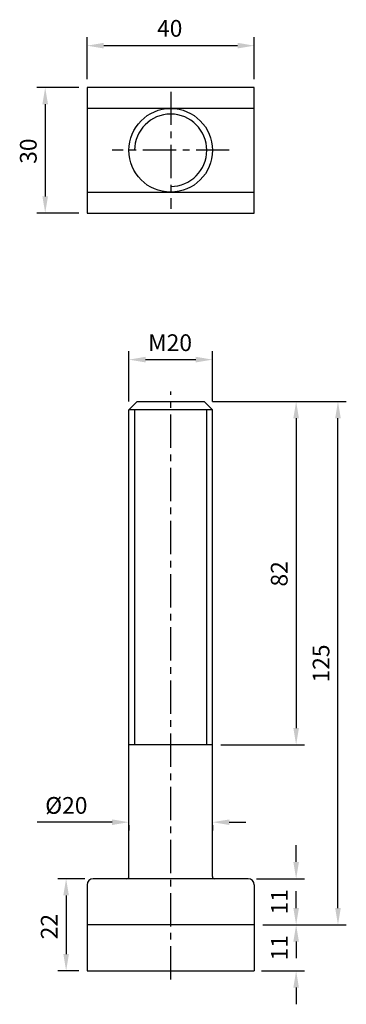
# Model space of a CAD drawing. Units: millimetres. Extents: x -36 to 42, y -204 to 31.
import ezdxf

# ---------------------------------------------------------------- set-up
doc = ezdxf.new("R2010")
doc.units = ezdxf.units.MM
doc.header["$LTSCALE"] = 0.5
doc.linetypes.add('CENTER', pattern=[50.8, 31.75, -6.35, 6.35, -6.35])
for name, color, linetype in [('01', 4, 'Continuous'), ('CL', 1, 'CENTER'), ('DIM', 6, 'Continuous'), ('W', 7, 'Continuous')]:
    doc.layers.add(name, color=color, linetype=linetype)
doc.styles.get("Standard").update_dxf_attribs({"font": 'simplex_.ttf'})
doc.dimstyles.new('預設 (ISO)', dxfattribs={"dimscale": 2, "dimtxt": 2, "dimasz": 2, "dimexe": 1, "dimexo": 1, "dimgap": 1, "dimtad": 1, "dimrnd": 1e-08, "dimtxsty": 'Standard', "dimcen": 0, "dimdle": 10, "dimclrd": 256, "dimclre": 256, "dimclrt": 3, "dimazin": 2, "dimtfac": 1.4, "dimtmove": 0, "dimatfit": 3, "dimfxl": 0, "dimtolj": 1, "dimlwd": -1, "dimlwe": -1, "dimarcsym": 0})

# ---------------------------------------------------------------- blocks, each defined once
blk = doc.blocks.new('*D11')
at = {"layer": 'Defpoints', "color": 0}
for p in [(10, -50), (-10, -62), (10, -62)]:
    blk.add_point(p, dxfattribs=at)
at = {"layer": 'DIM'}
for p, q in [((-10, -60), (-10, -48)), ((10, -60), (10, -48)), ((-6, -50), (6, -50))]:
    blk.add_line(p, q, dxfattribs=at)
for points in [[(-6, -49.33), (-6, -50.67), (-10, -50)], [(6, -49.33), (6, -50.67), (10, -50)]]:
    blk.add_solid(points, dxfattribs=at)
at = {"layer": 'DIM', "color": 3, "insert": (-5.39, -43.96), "char_height": 4, "attachment_point": 1}
blk.add_mtext('\\A1;{M}20', dxfattribs=at)
blk = doc.blocks.new('*D12')
at = {"layer": 'Defpoints', "color": 0}
for p in [(8, -60), (10, -142), (30, -142)]:
    blk.add_point(p, dxfattribs=at)
at = {"layer": 'DIM'}
for p, q in [((10, -60), (32, -60)), ((30, -64), (30, -138)), ((12, -142), (32, -142))]:
    blk.add_line(p, q, dxfattribs=at)
for points in [[(29.33, -64), (30.67, -64), (30, -60)], [(29.33, -138), (30.67, -138), (30, -142)]]:
    blk.add_solid(points, dxfattribs=at)
at = {"layer": 'DIM', "color": 3, "insert": (23.96, -104.21), "char_height": 4, "attachment_point": 1, "rotation": 90}
blk.add_mtext('\\A1;82', dxfattribs=at)
blk = doc.blocks.new('*D13')
at = {"layer": 'Defpoints', "color": 0}
for p in [(-18.5, -174), (-25, -196), (-20, -196)]:
    blk.add_point(p, dxfattribs=at)
at = {"layer": 'DIM'}
for p, q in [((-20.5, -174), (-27, -174)), ((-25, -178), (-25, -192)), ((-22, -196), (-27, -196))]:
    blk.add_line(p, q, dxfattribs=at)
for points in [[(-25.67, -178), (-24.33, -178), (-25, -174)], [(-25.67, -192), (-24.33, -192), (-25, -196)]]:
    blk.add_solid(points, dxfattribs=at)
at = {"layer": 'DIM', "color": 3, "insert": (-31.04, -188.47), "char_height": 4, "attachment_point": 1, "rotation": 90}
blk.add_mtext('\\A1;22', dxfattribs=at)
blk = doc.blocks.new('*D14')
at = {"layer": 'Defpoints', "color": 0}
for p in [(8, -60), (40, -60), (20, -185)]:
    blk.add_point(p, dxfattribs=at)
at = {"layer": 'DIM'}
for p, q in [((10, -60), (42, -60)), ((40, -181), (40, -64)), ((22, -185), (42, -185))]:
    blk.add_line(p, q, dxfattribs=at)
for points in [[(39.33, -64), (40.67, -64), (40, -60)], [(39.33, -181), (40.67, -181), (40, -185)]]:
    blk.add_solid(points, dxfattribs=at)
at = {"layer": 'DIM', "color": 3, "insert": (33.96, -127.13), "char_height": 4, "attachment_point": 1, "rotation": 90}
blk.add_mtext('\\A1;125', dxfattribs=at)
blk = doc.blocks.new('*D15')
at = {"layer": 'Defpoints', "color": 0}
for p in [(20, 25), (-20, 15), (20, 15)]:
    blk.add_point(p, dxfattribs=at)
at = {"layer": 'DIM'}
for p, q in [((-20, 17), (-20, 27)), ((20, 17), (20, 27)), ((-16, 25), (16, 25))]:
    blk.add_line(p, q, dxfattribs=at)
for points in [[(-16, 25.67), (-16, 24.33), (-20, 25)], [(16, 25.67), (16, 24.33), (20, 25)]]:
    blk.add_solid(points, dxfattribs=at)
at = {"layer": 'DIM', "color": 3, "insert": (-3.26, 31.13), "char_height": 4, "attachment_point": 1}
blk.add_mtext('\\A1;40', dxfattribs=at)
blk = doc.blocks.new('*D16')
at = {"layer": 'Defpoints', "color": 0}
for p in [(-20, 15), (-30, -15), (-20, -15)]:
    blk.add_point(p, dxfattribs=at)
at = {"layer": 'DIM'}
for p, q in [((-22, 15), (-32, 15)), ((-30, 11), (-30, -11)), ((-22, -15), (-32, -15))]:
    blk.add_line(p, q, dxfattribs=at)
for points in [[(-30.67, 11), (-29.33, 11), (-30, 15)], [(-30.67, -11), (-29.33, -11), (-30, -15)]]:
    blk.add_solid(points, dxfattribs=at)
at = {"layer": 'DIM', "color": 3, "insert": (-36.04, -3.23), "char_height": 4, "attachment_point": 1, "rotation": 90}
blk.add_mtext('\\A1;30', dxfattribs=at)
blk = doc.blocks.new('*D17')
at = {"layer": 'Defpoints', "color": 0}
for p in [(-10, -159.18), (10, -159.18), (-10, -160.5)]:
    blk.add_point(p, dxfattribs=at)
at = {"layer": 'DIM'}
for p, q in [((-14, -160.5), (-31.89, -160.5)), ((-10, -161.18), (-10, -162.5)), ((10, -161.18), (10, -162.5)), ((14, -160.5), (18, -160.5))]:
    blk.add_line(p, q, dxfattribs=at)
for points in [[(-14, -159.84), (-14, -161.17), (-10, -160.5)], [(14, -159.84), (14, -161.17), (10, -160.5)]]:
    blk.add_solid(points, dxfattribs=at)
at = {"layer": 'DIM', "color": 3, "insert": (-24.95, -156.49), "char_height": 4, "attachment_point": 5}
blk.add_mtext('\\A1;%%C20', dxfattribs=at)
blk = doc.blocks.new('*D18')
at = {"layer": 'Defpoints', "color": 0}
for p in [(18.5, -174), (30, -174), (20, -185)]:
    blk.add_point(p, dxfattribs=at)
at = {"layer": 'DIM'}
for p, q in [((30, -170), (30, -166)), ((20.5, -174), (32, -174)), ((22, -185), (32, -185)), ((30, -189), (30, -193))]:
    blk.add_line(p, q, dxfattribs=at)
for points in [[(29.33, -170), (30.67, -170), (30, -174)], [(29.33, -189), (30.67, -189), (30, -185)]]:
    blk.add_solid(points, dxfattribs=at)
at = {"layer": 'DIM', "color": 3, "insert": (26, -179.5), "char_height": 4, "attachment_point": 5, "rotation": 90}
blk.add_mtext('\\A1;11', dxfattribs=at)
blk = doc.blocks.new('*D19')
at = {"layer": 'Defpoints', "color": 0}
for p in [(20, -185), (30, -185), (19.71, -196)]:
    blk.add_point(p, dxfattribs=at)
at = {"layer": 'DIM'}
for p, q in [((30, -181), (30, -177)), ((22, -185), (32, -185)), ((21.71, -196), (32, -196)), ((30, -200), (30, -204))]:
    blk.add_line(p, q, dxfattribs=at)
for points in [[(29.33, -181), (30.67, -181), (30, -185)], [(29.33, -200), (30.67, -200), (30, -196)]]:
    blk.add_solid(points, dxfattribs=at)
at = {"layer": 'DIM', "color": 3, "insert": (26, -190.5), "char_height": 4, "attachment_point": 5, "rotation": 90}
blk.add_mtext('\\A1;11', dxfattribs=at)

msp = doc.modelspace()

# ---------------------------------------------------------------- linework, layer by layer
for p, q in [((-20, -175.5), (-20, -196)), ((20, -175.5), (20, -196))]:
    msp.add_line(p, q)
for centre, start, end in [((-18.5, -175.5), 90, 180), ((18.5, -175.5), 0, 90)]:
    msp.add_arc(centre, 1.5, start, end)
at = {"layer": '01'}
for p, q in [((-8.647, -62), (-8.647, -142)), ((8.647, -142), (8.647, -62))]:
    msp.add_line(p, q, dxfattribs=at)
at = {"layer": 'CL', "ltscale": 0.5}
for p, q in [((0, 14), (0, -14)), ((14, 0), (-14, 0)), ((0, -198.076), (0, -57.604))]:
    msp.add_line(p, q, dxfattribs=at)
at = {"layer": 'W'}
for p, q in [((20, 10), (-20, 10)), ((-20, -10), (20, -10)), ((-8, -60), (-10, -62)), ((-8, -60), (8, -60)), ((8, -60), (10, -62)), ((10, -62), (-10, -62)), ((-10, -173.5), (-10, -62)), ((10, -173.5), (10, -62)), ((10, -142), (-10, -142)), ((18.5, -174), (-18.5, -174)), ((20, -185), (-20, -185)), ((-20, -196), (20, -196)), ((19.714, -196), (20, -196))]:
    msp.add_line(p, q, dxfattribs=at)
msp.add_lwpolyline([(-20, -15), (20, -15), (20, 15), (-20, 15)], close=True, dxfattribs=at)
msp.add_circle((0, 0), 10, dxfattribs=at)
for centre, radius, start, end in [((0, 0), 8.647, 270, 180), ((-10.5, -173.5), 0.5, 270, 0), ((10.5, -173.5), 0.5, 180, 270)]:
    msp.add_arc(centre, radius, start, end, dxfattribs=at)

# ---------------------------------------------------------------- dimensions: what is measured, and where the dimension line sits
at = {"layer": 'DIM'}
for base, p1, p2, angle, picture, middle in [((20, 25), (-20, 15), (20, 15), 180, '*D15', (0, 25)), ((-30, -15), (-20, 15), (-20, -15), 90, '*D16', (-30, 0)), ((-25, -196), (-18.5, -174), (-20, -196), 270, '*D13', (-25, -185.223))]:
    dim = msp.add_linear_dim(base=base, p1=p1, p2=p2, angle=angle, dimstyle='預設 (ISO)', override={"dimdec": 2, "dimtp": 0, "dimtm": 0, "dimtdec": 2, "dimtofl": 0, "dimatfit": 1}, dxfattribs=at)
    dim.commit()
    dim.dimension.update_dxf_attribs({"geometry": picture, "text_midpoint": middle, "dimtype": 160})
for base, p1, p2, text, override, picture, middle in [((10, -50), (-10, -62), (10, -62), '{M}<>', {"dimdec": 2, "dimtp": 0, "dimtm": 0, "dimtdec": 2, "dimtofl": 0, "dimatfit": 1}, '*D11', (0, -50)), ((-10, -160.503), (10, -159.184), (-10, -159.184), '%%C<>', {"dimtol": 0, "dimlim": 0, "dimtp": 0, "dimtm": 0, "dimtfac": 1.4, "dimtdec": 2, "dimtofl": 0, "dimatfit": 1, "dimtolj": 1, "dimtzin": 8}, '*D17', (-24.947, -160.503))]:
    dim = msp.add_linear_dim(base=base, p1=p1, p2=p2, text=text, dimstyle='預設 (ISO)', override=override, dxfattribs=at)
    dim.commit()
    dim.dimension.update_dxf_attribs({"geometry": picture, "text_midpoint": middle, "dimtype": 160})
for base, p1, p2, override, picture, middle in [((30, -142), (8, -60), (10, -142), {"dimdec": 2, "dimtp": 0, "dimtm": 0, "dimtdec": 2, "dimtofl": 0, "dimatfit": 1}, '*D12', (25.982, -101)), ((40, -60), (20, -185), (8, -60), {"dimdec": 2, "dimtp": 0, "dimtm": 0, "dimtdec": 2, "dimtofl": 0, "dimatfit": 1}, '*D14', (35.982, -122.5)), ((30, -174), (20, -185), (18.5, -174), {"dimtol": 0, "dimlim": 0, "dimtp": 0, "dimtm": 0, "dimtfac": 1.4, "dimtdec": 2, "dimtofl": 0, "dimtolj": 1, "dimtzin": 8}, '*D18', (26, -179.5)), ((30, -185), (19.714, -196), (20, -185), {"dimtol": 0, "dimlim": 0, "dimtp": 0, "dimtm": 0, "dimtfac": 1.4, "dimtdec": 2, "dimtofl": 0, "dimtolj": 1, "dimtzin": 8}, '*D19', (26, -190.5))]:
    dim = msp.add_linear_dim(base=base, p1=p1, p2=p2, angle=90, dimstyle='預設 (ISO)', override=override, dxfattribs=at)
    dim.commit()
    dim.dimension.update_dxf_attribs({"geometry": picture, "text_midpoint": middle})

doc.saveas('drawing.dxf')
